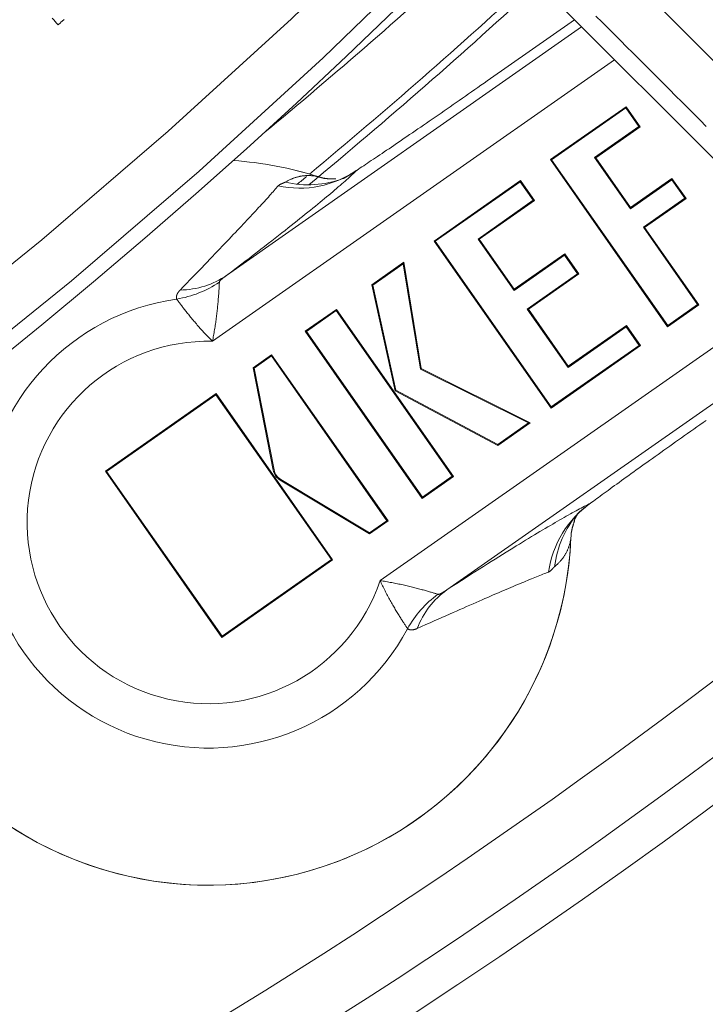
# Model space of a CAD drawing. Units: millimetres. Extents: x 80 to 778, y 63 to 1120.
# Drawn here: x 487 to 501, y 109 to 128 of the extents above; entities that cross this region are included whole.
import ezdxf

# ---------------------------------------------------------------- set-up
doc = ezdxf.new("R2010")
doc.units = ezdxf.units.MM
doc.header["$LTSCALE"] = 12
doc.layers.add('1', color=7, linetype='Continuous')

msp = doc.modelspace()

# ---------------------------------------------------------------- linework, layer by layer
at = {"layer": '1', "color": 7, "linetype": 'Continuous', "lineweight": 18}
for p, q in [((497.14272, 129.22025), (502.19407, 124.1689)), ((496.57288, 126.87363), (498.28831, 128.07479)), ((499.2997, 126.3683), (497.81551, 125.32906)), ((499.29541, 126.34398), (497.83983, 125.32477)), ((499.2997, 126.3683), (499.29541, 126.34398)), ((499.55061, 125.97952), (499.29541, 126.34398)), ((499.57493, 125.97523), (499.2997, 126.3683)), ((498.68008, 125.36997), (499.55061, 125.97952)), ((498.7044, 125.36568), (499.57493, 125.97523)), ((499.57493, 125.97523), (499.55061, 125.97952)), ((497.81551, 125.32906), (500.11342, 122.04731)), ((497.81551, 125.32906), (497.83983, 125.32477)), ((497.83983, 125.32477), (500.11771, 122.07163)), ((498.7044, 125.36568), (498.68008, 125.36997)), ((499.38463, 124.36378), (498.68008, 125.36997)), ((499.38891, 124.38809), (498.7044, 125.36568)), ((497.2281, 124.91775), (495.53001, 123.72874)), ((497.2281, 124.91775), (497.22381, 124.89343)), ((497.50333, 124.52468), (497.2281, 124.91775)), ((500.19809, 124.93337), (499.38463, 124.36378)), ((500.20238, 124.95769), (499.38891, 124.38809)), ((500.20238, 124.95769), (500.19809, 124.93337)), ((500.45322, 124.56901), (500.19809, 124.93337)), ((500.47754, 124.56472), (500.20238, 124.95769)), ((497.22381, 124.89343), (495.55433, 123.72445)), ((497.47901, 124.52897), (497.22381, 124.89343)), ((496.39441, 123.76953), (497.47901, 124.52897)), ((497.50333, 124.52468), (497.47901, 124.52897)), ((499.63975, 123.99942), (500.45322, 124.56901)), ((499.66407, 123.99513), (500.47754, 124.56472)), ((500.47754, 124.56472), (500.45322, 124.56901)), ((496.41873, 123.76524), (497.50333, 124.52468)), ((499.38891, 124.38809), (499.38463, 124.36378)), ((499.66407, 123.99513), (499.63975, 123.99942)), ((500.70276, 122.48128), (499.63975, 123.99942)), ((500.72708, 122.477), (499.66407, 123.99513)), ((496.41873, 123.76524), (496.39441, 123.76953)), ((497.10239, 122.75844), (496.39441, 123.76953)), ((497.10668, 122.78276), (496.41873, 123.76524)), ((495.53001, 123.72874), (497.82792, 120.44698)), ((495.53001, 123.72874), (495.55433, 123.72445)), ((495.55433, 123.72445), (497.83221, 120.4713)), ((498.09422, 123.45293), (497.10239, 122.75844)), ((498.09851, 123.47724), (497.10668, 122.78276)), ((498.09851, 123.47724), (498.09422, 123.45293)), ((498.34937, 123.08854), (498.09422, 123.45293)), ((498.37369, 123.08425), (498.09851, 123.47724)), ((494.30698, 122.87236), (494.93488, 123.31202)), ((494.32654, 122.86474), (494.92217, 123.28181)), ((494.93488, 123.31202), (494.92217, 123.28181)), ((494.92217, 123.28181), (495.2638, 121.2136)), ((494.93488, 123.31202), (495.27958, 121.22525)), ((497.35754, 122.39405), (498.34937, 123.08854)), ((497.38185, 122.38976), (498.37369, 123.08425)), ((498.37369, 123.08425), (498.34937, 123.08854)), ((494.76804, 120.78649), (494.30698, 122.87236)), ((494.30698, 122.87236), (494.32654, 122.86474)), ((494.78335, 120.79812), (494.32654, 122.86474)), ((497.10668, 122.78276), (497.10239, 122.75844)), ((500.11342, 122.04731), (500.72708, 122.477)), ((500.11771, 122.07163), (500.70276, 122.48128)), ((500.72708, 122.477), (500.70276, 122.48128)), ((493.61494, 122.38779), (493.0013, 121.95811)), ((493.61065, 122.36347), (493.02562, 121.95382)), ((493.61494, 122.38779), (493.61065, 122.36347)), ((495.88853, 119.11032), (493.61065, 122.36347)), ((495.91285, 119.10604), (493.61494, 122.38779)), ((497.38185, 122.38976), (497.35754, 122.39405)), ((498.16196, 121.24522), (497.35754, 122.39405)), ((498.16624, 121.26953), (497.38185, 122.38976)), ((499.30364, 122.04463), (498.16196, 121.24522)), ((499.30793, 122.06895), (498.16624, 121.26953)), ((499.30793, 122.06895), (499.30364, 122.04463)), ((499.55878, 121.68026), (499.30364, 122.04463)), ((499.5831, 121.67597), (499.30793, 122.06895)), ((500.11342, 122.04731), (500.11771, 122.07163)), ((493.0013, 121.95811), (495.29921, 118.67636)), ((493.0013, 121.95811), (493.02562, 121.95382)), ((493.02562, 121.95382), (495.3035, 118.70068)), ((497.82792, 120.44698), (499.5831, 121.67597)), ((497.83221, 120.4713), (499.55878, 121.68026)), ((499.5831, 121.67597), (499.55878, 121.68026)), ((491.9792, 121.24243), (492.34223, 121.49663)), ((491.99851, 121.23463), (492.33794, 121.47231)), ((492.34223, 121.49663), (492.33794, 121.47231)), ((492.33794, 121.47231), (494.60406, 118.23596)), ((492.34223, 121.49663), (494.62837, 118.23167)), ((492.37134, 119.23292), (491.9792, 121.24243)), ((491.9792, 121.24243), (491.99851, 121.23463)), ((498.16624, 121.26953), (498.16196, 121.24522)), ((492.38848, 119.23626), (491.99851, 121.23463)), ((495.27958, 121.22525), (495.2638, 121.2136)), ((495.2638, 121.2136), (497.38424, 120.15763)), ((495.27958, 121.22525), (497.41831, 120.16017)), ((491.25383, 120.73452), (489.07727, 119.21048)), ((491.24954, 120.7102), (489.10159, 119.20619)), ((491.25383, 120.73452), (491.24954, 120.7102)), ((493.51566, 117.47385), (491.24954, 120.7102)), ((493.53998, 117.46957), (491.25383, 120.73452)), ((494.76804, 120.78649), (494.78335, 120.79812)), ((496.78338, 119.71559), (494.76804, 120.78649)), ((496.78213, 119.73602), (494.78335, 120.79812)), ((497.82792, 120.44698), (497.83221, 120.4713)), ((497.38424, 120.15763), (496.78213, 119.73602)), ((497.41831, 120.16017), (496.78338, 119.71559)), ((497.41831, 120.16017), (497.38424, 120.15763)), ((496.78338, 119.71559), (496.78213, 119.73602)), ((489.07727, 119.21048), (491.36342, 115.94552)), ((489.07727, 119.21048), (489.10159, 119.20619)), ((489.10159, 119.20619), (491.36771, 115.96984)), ((494.26534, 117.97747), (492.51108, 119.03334)), ((494.26462, 117.99828), (492.52009, 119.0483)), ((495.29921, 118.67636), (495.91285, 119.10604)), ((495.3035, 118.70068), (495.88853, 119.11032)), ((495.91285, 119.10604), (495.88853, 119.11032)), ((495.29921, 118.67636), (495.3035, 118.70068)), ((494.60406, 118.23596), (494.26462, 117.99828)), ((494.62837, 118.23167), (494.26534, 117.97747)), ((494.62837, 118.23167), (494.60406, 118.23596)), ((494.26534, 117.97747), (494.26462, 117.99828)), ((491.36342, 115.94552), (493.53998, 117.46957)), ((491.36771, 115.96984), (493.51566, 117.47385)), ((493.53998, 117.46957), (493.51566, 117.47385)), ((491.36342, 115.94552), (491.36771, 115.96984))]:
    msp.add_line(p, q, dxfattribs=at)
at = {"layer": '1', "color": 7, "linetype": 'Continuous', "lineweight": 13}
for p, q in [((491.45805, 123.05532), (498.42746, 127.93535)), ((499.07353, 127.2892), (491.17958, 121.7618)), ((494.47175, 117.06009), (503.2966, 123.23932)), ((504.12606, 122.72158), (495.7825, 116.87936)), ((492.37134, 119.23292), (492.38848, 119.23626)), ((492.51108, 119.03334), (492.52009, 119.0483))]:
    msp.add_line(p, q, dxfattribs=at)
for points in [[(489.3601, 138.92508), (490.17159, 138.11361), (490.98308, 137.30215), (491.79457, 136.49069), (492.60606, 135.67923), (493.41755, 134.86776), (494.22904, 134.0563), (495.04052, 133.24484), (495.85201, 132.43337), (496.6635, 131.62191), (497.47499, 130.81045), (498.28647, 129.99898), (499.09796, 129.18752), (499.90945, 128.37605), (500.72093, 127.56459), (501.53242, 126.75313), (502.34391, 125.94166), (503.1554, 125.1302)], [(435.19961, 99.86465), (438.38578, 100.41763), (441.55588, 101.06554), (444.70987, 101.80867), (447.84765, 102.64757), (450.96909, 103.58305), (454.074, 104.61618), (457.14644, 105.74232), (460.17096, 106.95515), (463.14809, 108.25371), (466.07824, 109.63727), (468.96167, 111.10532), (471.79853, 112.65763), (474.58884, 114.29416), (477.33248, 116.01509), (480.02922, 117.82085), (482.67871, 119.71209), (485.28045, 121.68971), (487.82934, 123.75111), (490.31275, 125.88651), (492.73007, 128.09516), (495.08126, 130.37711)], [(495.72975, 129.63071), (493.35659, 127.33021), (490.91677, 125.10362), (488.41033, 122.9509), (485.83797, 120.87287), (483.21255, 118.87948), (480.53901, 116.97317), (477.81782, 115.15302), (475.04936, 113.41841), (472.23385, 111.7689), (469.37139, 110.20431), (466.46197, 108.72468), (463.50544, 107.33027), (460.50153, 106.0216), (457.44983, 104.79938), (454.3498, 103.6646), (451.21745, 102.62375), (448.06843, 101.68138), (444.90294, 100.83637), (441.72111, 100.08793), (438.52303, 99.43551), (435.30875, 98.87881)], [(500.8764, 125.98147), (500.75601, 126.10187), (500.63562, 126.22226), (500.51522, 126.34266), (500.39483, 126.46305), (500.27443, 126.58344), (500.15404, 126.70384), (500.03365, 126.82423), (499.91325, 126.94463), (499.79286, 127.06502), (499.67246, 127.18541), (499.55207, 127.30581), (499.43168, 127.4262), (499.31128, 127.5466), (499.19089, 127.66699), (499.0705, 127.78738), (498.9501, 127.90778), (498.82971, 128.02817), (498.70931, 128.14857)], [(494.02, 125.12405), (493.99749, 125.10264), (493.97403, 125.08056), (493.94961, 125.05781), (493.92423, 125.03439), (493.89787, 125.0103), (493.87054, 124.98552), (493.84223, 124.96005), (493.81291, 124.93389), (493.7826, 124.90703), (493.75127, 124.87946), (493.71892, 124.85118), (493.68554, 124.82218), (493.65111, 124.79245), (493.61562, 124.76198), (493.57907, 124.73076), (493.54143, 124.69879), (493.50273, 124.66608), (493.46295, 124.63263), (493.42209, 124.59842), (493.38013, 124.56346), (493.33707, 124.52773), (493.29287, 124.49122), (493.24753, 124.45391), (493.20102, 124.4158), (493.15333, 124.37687), (493.10444, 124.3371), (493.05432, 124.29649), (493.00294, 124.25501), (492.95028, 124.21263), (492.89631, 124.16935), (492.84099, 124.12514), (492.78431, 124.07998), (492.72621, 124.03384), (492.66665, 123.98669), (492.60559, 123.9385), (492.54296, 123.88923), (492.47873, 123.83885), (492.41284, 123.78732), (492.34522, 123.73458), (492.27579, 123.6806), (492.20447, 123.62531), (492.13118, 123.56866), (492.05581, 123.51056), (491.97824, 123.45094), (491.89835, 123.38972), (491.81599, 123.32678), (491.73098, 123.26202), (491.64316, 123.1953), (491.55227, 123.12646), (491.45805, 123.05532)], [(490.54551, 122.76677), (490.61142, 122.83458), (490.67526, 122.90049), (490.73722, 122.96464), (490.79745, 123.02713), (490.85608, 123.08808), (490.9132, 123.14756), (490.96892, 123.20565), (491.0233, 123.26241), (491.0764, 123.3179), (491.1283, 123.37218), (491.17904, 123.42528), (491.22866, 123.47725), (491.2772, 123.52813), (491.32471, 123.57795), (491.3712, 123.62675), (491.41671, 123.67454), (491.46126, 123.72135), (491.50486, 123.76721), (491.54756, 123.81214), (491.58935, 123.85617), (491.63027, 123.89931), (491.67031, 123.94157), (491.7095, 123.98297), (491.74784, 124.02353), (491.78535, 124.06327), (491.82204, 124.10219), (491.85792, 124.1403), (491.89299, 124.17762), (491.92726, 124.21416), (491.96074, 124.24993), (491.99344, 124.28494), (492.02535, 124.31919), (492.0565, 124.35269), (492.08687, 124.38546), (492.11647, 124.41748), (492.14529, 124.44877), (492.17334, 124.47932), (492.20062, 124.50915), (492.22714, 124.53825), (492.2529, 124.56664), (492.2779, 124.59433), (492.30215, 124.62131), (492.32565, 124.64759), (492.3484, 124.67317), (492.3704, 124.69807), (492.39166, 124.72228), (492.41218, 124.74581), (492.43196, 124.76866), (492.451, 124.79084), (492.46931, 124.81236)], [(492.46931, 124.81236), (492.47097, 124.81425), (492.47272, 124.81612), (492.47456, 124.81797), (492.47648, 124.81979), (492.47849, 124.82159), (492.48057, 124.82336), (492.48274, 124.8251), (492.48498, 124.82683), (492.4873, 124.82853), (492.48969, 124.83021), (492.49216, 124.83186), (492.49469, 124.83349), (492.49729, 124.8351), (492.49995, 124.83669), (492.50268, 124.83826), (492.50547, 124.83981), (492.50831, 124.84134), (492.5112, 124.84284), (492.51414, 124.84434), (492.51713, 124.84581), (492.52017, 124.84726), (492.52324, 124.8487), (492.52635, 124.85013), (492.52949, 124.85153), (492.53266, 124.85293), (492.53586, 124.85431), (492.53909, 124.85568), (492.54233, 124.85703), (492.54558, 124.85838), (492.54884, 124.85971), (492.55211, 124.86104), (492.55537, 124.86236), (492.55863, 124.86367), (492.56188, 124.86498), (492.56511, 124.86629), (492.56832, 124.86759), (492.57151, 124.86889), (492.57467, 124.87019), (492.57779, 124.87148), (492.58087, 124.87279), (492.58391, 124.87409), (492.58689, 124.8754), (492.58982, 124.87671), (492.59269, 124.87803), (492.59549, 124.87936), (492.59822, 124.8807), (492.60087, 124.88205), (492.60345, 124.88341), (492.60593, 124.88478), (492.60833, 124.88617)], [(491.45805, 123.05532), (491.45401, 123.05241), (491.44998, 123.04951), (491.44598, 123.0466), (491.442, 123.0437), (491.43805, 123.0408), (491.43412, 123.0379), (491.43021, 123.03501), (491.42634, 123.03211), (491.42248, 123.02922), (491.41866, 123.02632), (491.41486, 123.02344), (491.4111, 123.02055), (491.40736, 123.01766), (491.40366, 123.01478), (491.39999, 123.0119), (491.39635, 123.00902), (491.39275, 123.00615), (491.38918, 123.00327), (491.38565, 123.0004), (491.38217, 122.99754), (491.37872, 122.99468), (491.37533, 122.99183), (491.37198, 122.98899), (491.36869, 122.98615), (491.36546, 122.98334), (491.3623, 122.98053), (491.35919, 122.97774), (491.35615, 122.97497), (491.35318, 122.97221), (491.35028, 122.96947), (491.34746, 122.96674), (491.34472, 122.96403), (491.34205, 122.96134), (491.33948, 122.95867), (491.33699, 122.95602), (491.33461, 122.95339), (491.33232, 122.95078), (491.33014, 122.9482), (491.32808, 122.94565), (491.32614, 122.94313), (491.32435, 122.94066), (491.32271, 122.93825), (491.32122, 122.93589), (491.3199, 122.9336), (491.31875, 122.93136), (491.31777, 122.92919), (491.31698, 122.92709), (491.31638, 122.92506), (491.31598, 122.92311), (491.31579, 122.92123)], [(491.31579, 122.92123), (491.31535, 122.91173), (491.31485, 122.90127), (491.3143, 122.88985), (491.31368, 122.8775), (491.313, 122.86425), (491.31226, 122.85012), (491.31145, 122.83511), (491.31056, 122.81926), (491.3096, 122.80255), (491.30856, 122.78499), (491.30743, 122.76661), (491.30622, 122.74752), (491.30493, 122.72784), (491.30356, 122.70759), (491.3021, 122.6868), (491.30056, 122.66546), (491.29892, 122.6436), (491.29718, 122.62123), (491.29535, 122.59835), (491.29341, 122.57499), (491.29137, 122.55114), (491.28921, 122.52681), (491.28694, 122.50202), (491.28456, 122.47691), (491.28208, 122.45154), (491.27949, 122.42593), (491.27679, 122.40008), (491.27398, 122.37399), (491.27106, 122.34767), (491.26801, 122.32112), (491.26484, 122.29436), (491.26155, 122.26739), (491.25814, 122.2402), (491.25459, 122.21281), (491.25091, 122.18521), (491.24709, 122.15743), (491.24314, 122.12952), (491.23906, 122.10153), (491.23485, 122.07346), (491.23051, 122.04532), (491.22604, 122.0171), (491.22142, 121.98881), (491.21667, 121.96046), (491.21179, 121.93209), (491.20676, 121.9037), (491.2016, 121.87531), (491.19631, 121.84692), (491.19087, 121.81852), (491.18529, 121.79012), (491.17958, 121.7618)], [(490.47735, 122.59021), (490.47634, 122.59353), (490.47544, 122.59686), (490.47464, 122.60021), (490.47394, 122.60357), (490.47334, 122.60694), (490.47285, 122.61033), (490.47246, 122.61372), (490.47218, 122.61713), (490.47199, 122.62055), (490.47191, 122.62399), (490.47193, 122.62743), (490.47205, 122.63089), (490.47227, 122.63436), (490.4726, 122.63783), (490.47302, 122.64132), (490.47354, 122.64481), (490.47416, 122.64832), (490.47488, 122.65182), (490.47569, 122.65534), (490.4766, 122.65886), (490.47761, 122.66239), (490.47871, 122.66593), (490.47991, 122.66947), (490.4812, 122.67302), (490.48258, 122.67657), (490.48406, 122.68013), (490.48562, 122.68369), (490.48728, 122.68726), (490.48903, 122.69084), (490.49086, 122.69442), (490.49279, 122.698), (490.4948, 122.70159), (490.49691, 122.70518), (490.49909, 122.70878), (490.50137, 122.71238), (490.50373, 122.71599), (490.50618, 122.7196), (490.50871, 122.72321), (490.51133, 122.72683), (490.51403, 122.73045), (490.51681, 122.73407), (490.51968, 122.7377), (490.52263, 122.74132), (490.52566, 122.74495), (490.52877, 122.74859), (490.53196, 122.75222), (490.53523, 122.75586), (490.53858, 122.75949), (490.54201, 122.76313), (490.54551, 122.76677)], [(491.17958, 121.7618), (491.16002, 121.78127), (491.14053, 121.80087), (491.12115, 121.82055), (491.10189, 121.84031), (491.08275, 121.86014), (491.06373, 121.88005), (491.04483, 121.90002), (491.02606, 121.92005), (491.00744, 121.94012), (490.98898, 121.96019), (490.97069, 121.98027), (490.95255, 122.00035), (490.93458, 122.02045), (490.91676, 122.04054), (490.89914, 122.06059), (490.88174, 122.08055), (490.8646, 122.10039), (490.8477, 122.1201), (490.83104, 122.13969), (490.81462, 122.15914), (490.79845, 122.17845), (490.78252, 122.19761), (490.76683, 122.21661), (490.75138, 122.23546), (490.73618, 122.25413), (490.72121, 122.27262), (490.7065, 122.29093), (490.69208, 122.30898), (490.67804, 122.32666), (490.66437, 122.34397), (490.65108, 122.36089), (490.63816, 122.37743), (490.62561, 122.39358), (490.61344, 122.40932), (490.60163, 122.42465), (490.59021, 122.43956), (490.57916, 122.45404), (490.56849, 122.46808), (490.55821, 122.48165), (490.54839, 122.49467), (490.53907, 122.50707), (490.53024, 122.51885), (490.52191, 122.53), (490.51407, 122.54053), (490.50671, 122.55043), (490.49985, 122.5597), (490.49347, 122.56832), (490.48759, 122.57629), (490.48222, 122.58359), (490.47735, 122.59021)], [(495.7825, 116.87936), (495.88169, 116.94363), (495.97772, 117.00567), (496.07084, 117.06562), (496.16126, 117.12366), (496.24915, 117.1799), (496.33466, 117.23445), (496.41793, 117.2874), (496.49907, 117.33883), (496.57816, 117.38881), (496.65518, 117.43734), (496.73021, 117.48445), (496.80335, 117.53024), (496.87468, 117.57475), (496.94427, 117.61803), (497.01219, 117.66014), (497.0785, 117.70111), (497.14326, 117.74099), (497.20652, 117.7798), (497.26832, 117.81759), (497.32871, 117.85439), (497.38772, 117.89022), (497.44539, 117.9251), (497.50175, 117.95905), (497.55683, 117.9921), (497.61066, 118.02428), (497.66327, 118.05559), (497.71468, 118.08606), (497.76492, 118.1157), (497.814, 118.14452), (497.86194, 118.17254), (497.90876, 118.19978), (497.95448, 118.22623), (497.99911, 118.25192), (498.04268, 118.27686), (498.08518, 118.30105), (498.12664, 118.3245), (498.16706, 118.34722), (498.20647, 118.36922), (498.24486, 118.39051), (498.28225, 118.41109), (498.31864, 118.43098), (498.35405, 118.45016), (498.38848, 118.46866), (498.42194, 118.48648), (498.45444, 118.50361), (498.48599, 118.52007), (498.51658, 118.53587), (498.54623, 118.55099), (498.57494, 118.56545), (498.60271, 118.57926)], [(498.21872, 117.90437), (498.21658, 117.88903), (498.21427, 117.87414), (498.21179, 117.85961), (498.20912, 117.84539), (498.20628, 117.83145), (498.20326, 117.81775), (498.20007, 117.80425), (498.19669, 117.79095), (498.19314, 117.77783), (498.1894, 117.76488), (498.18549, 117.75208), (498.18141, 117.73942), (498.17714, 117.72688), (498.1727, 117.71448), (498.16808, 117.70219), (498.16328, 117.69002), (498.1583, 117.67796), (498.15315, 117.666), (498.14782, 117.65415), (498.14231, 117.6424), (498.13663, 117.63075), (498.13077, 117.6192), (498.12473, 117.60774), (498.11852, 117.59638), (498.11213, 117.58511), (498.10557, 117.57393), (498.09883, 117.56285), (498.09192, 117.55186), (498.08483, 117.54096), (498.07757, 117.53015), (498.07014, 117.51944), (498.06253, 117.50882), (498.05475, 117.49829), (498.0468, 117.48786), (498.03867, 117.47752), (498.03038, 117.46727), (498.02191, 117.45712), (498.01327, 117.44706), (498.00446, 117.4371), (497.99547, 117.42723), (497.98632, 117.41747), (497.977, 117.40779), (497.96751, 117.39822), (497.95785, 117.38875), (497.94802, 117.37938), (497.93802, 117.37012), (497.92786, 117.36095), (497.91752, 117.35189), (497.90702, 117.34293), (497.89636, 117.33408)], [(497.77945, 117.22869), (497.7531, 117.21889), (497.72588, 117.20864), (497.69779, 117.19793), (497.66882, 117.18676), (497.63897, 117.17513), (497.60823, 117.16305), (497.57661, 117.1505), (497.54408, 117.1375), (497.51065, 117.12403), (497.47632, 117.1101), (497.44108, 117.09571), (497.40492, 117.08086), (497.36783, 117.06554), (497.32982, 117.04975), (497.29086, 117.0335), (497.25096, 117.01678), (497.2101, 116.99959), (497.16827, 116.98192), (497.12547, 116.96377), (497.08168, 116.94515), (497.03689, 116.92605), (496.99109, 116.90645), (496.94426, 116.88637), (496.89639, 116.86579), (496.84747, 116.84472), (496.79749, 116.82314), (496.74641, 116.80106), (496.69423, 116.77845), (496.64092, 116.75533), (496.58646, 116.73167), (496.53083, 116.70747), (496.47401, 116.68272), (496.41596, 116.65742), (496.35666, 116.63154), (496.29606, 116.60507), (496.23414, 116.57799), (496.17084, 116.55029), (496.10615, 116.52196), (496.04, 116.49296), (495.97233, 116.46326), (495.90309, 116.43285), (495.83222, 116.40168), (495.75971, 116.36974), (495.68552, 116.33701), (495.60956, 116.30344), (495.53172, 116.26897), (495.45192, 116.23354), (495.37001, 116.19706), (495.28585, 116.15943), (495.19925, 116.12055)], [(497.89636, 117.33408), (497.89423, 117.33231), (497.89209, 117.33044), (497.88993, 117.32849), (497.88776, 117.32645), (497.88557, 117.32434), (497.88336, 117.32217), (497.88114, 117.31992), (497.8789, 117.31762), (497.87665, 117.31527), (497.87439, 117.31286), (497.87211, 117.31041), (497.86982, 117.30792), (497.86752, 117.30539), (497.86521, 117.30284), (497.86289, 117.30027), (497.86056, 117.29768), (497.85822, 117.29507), (497.85587, 117.29246), (497.85351, 117.28984), (497.85115, 117.28723), (497.84878, 117.28462), (497.8464, 117.28202), (497.84402, 117.27944), (497.84163, 117.27688), (497.83924, 117.27435), (497.83684, 117.27184), (497.83445, 117.26937), (497.83204, 117.26694), (497.82964, 117.26454), (497.82724, 117.26219), (497.82483, 117.25988), (497.82242, 117.25763), (497.82001, 117.25542), (497.81761, 117.25328), (497.8152, 117.25119), (497.81279, 117.24916), (497.81039, 117.2472), (497.80798, 117.24531), (497.80558, 117.24349), (497.80319, 117.24174), (497.80079, 117.24007), (497.7984, 117.23847), (497.79602, 117.23695), (497.79363, 117.23551), (497.79126, 117.23416), (497.78888, 117.23289), (497.78652, 117.23171), (497.78415, 117.23061), (497.7818, 117.2296), (497.77945, 117.22869)], [(495.01002, 116.11689), (495.00546, 116.12372), (495.00044, 116.13127), (494.99497, 116.13952), (494.98905, 116.14846), (494.98269, 116.15808), (494.9759, 116.16838), (494.96869, 116.17935), (494.96106, 116.19099), (494.95301, 116.20331), (494.94454, 116.21631), (494.93567, 116.23), (494.92643, 116.24429), (494.91689, 116.25912), (494.90706, 116.27446), (494.89695, 116.2903), (494.88658, 116.30663), (494.87596, 116.32346), (494.86508, 116.34077), (494.85395, 116.35857), (494.8426, 116.37684), (494.83101, 116.3956), (494.81919, 116.41485), (494.80716, 116.43457), (494.79499, 116.45466), (494.78273, 116.47505), (494.77039, 116.49572), (494.75796, 116.51668), (494.74547, 116.53792), (494.73292, 116.55945), (494.7203, 116.58125), (494.70764, 116.60333), (494.69493, 116.62568), (494.68219, 116.64831), (494.66941, 116.6712), (494.6566, 116.69437), (494.64379, 116.71779), (494.631, 116.74141), (494.61827, 116.76517), (494.60559, 116.78908), (494.59298, 116.81314), (494.58043, 116.83734), (494.56795, 116.8617), (494.55555, 116.8862), (494.54324, 116.91079), (494.53105, 116.93547), (494.51896, 116.96024), (494.50698, 116.98509), (494.49511, 117.01004), (494.48335, 117.03506), (494.47175, 117.06009)], [(494.47175, 117.06009), (494.50031, 117.05577), (494.52891, 117.05131), (494.55745, 117.0467), (494.58595, 117.04197), (494.61439, 117.03711), (494.64278, 117.03212), (494.67112, 117.027), (494.69938, 117.02177), (494.72754, 117.01643), (494.75559, 117.01099), (494.78352, 117.00544), (494.81133, 116.99979), (494.83903, 116.99405), (494.86661, 116.98822), (494.89402, 116.9823), (494.92121, 116.97633), (494.94817, 116.97029), (494.97488, 116.96421), (495.00136, 116.95807), (495.02759, 116.95189), (495.05357, 116.94568), (495.0793, 116.93942), (495.10478, 116.93314), (495.13, 116.92683), (495.15495, 116.92051), (495.17964, 116.91416), (495.20405, 116.90781), (495.22812, 116.90147), (495.25172, 116.89517), (495.27483, 116.88894), (495.29745, 116.88276), (495.31957, 116.87666), (495.34119, 116.87064), (495.36229, 116.8647), (495.38287, 116.85886), (495.40291, 116.85312), (495.4224, 116.84748), (495.44134, 116.84196), (495.45969, 116.83657), (495.47735, 116.83134), (495.4942, 116.82632), (495.51023, 116.82151), (495.52544, 116.81692), (495.53981, 116.81255), (495.55335, 116.80841), (495.56603, 116.80452), (495.57784, 116.80087), (495.58876, 116.79749), (495.59877, 116.79438), (495.60784, 116.79154)], [(495.60784, 116.79154), (495.60967, 116.79108), (495.61165, 116.79079), (495.61376, 116.79066), (495.616, 116.79068), (495.61836, 116.79086), (495.62084, 116.79117), (495.62344, 116.79163), (495.62615, 116.79221), (495.62896, 116.79292), (495.63188, 116.79376), (495.63489, 116.7947), (495.63799, 116.79576), (495.64117, 116.79693), (495.64441, 116.79819), (495.6477, 116.79953), (495.65105, 116.80096), (495.65445, 116.80247), (495.65789, 116.80406), (495.66138, 116.80571), (495.66492, 116.80743), (495.66849, 116.80922), (495.6721, 116.81107), (495.67575, 116.81298), (495.67944, 116.81494), (495.68315, 116.81696), (495.6869, 116.81903), (495.69069, 116.82115), (495.6945, 116.82332), (495.69834, 116.82553), (495.70221, 116.82779), (495.70609, 116.83009), (495.71, 116.83242), (495.71392, 116.83479), (495.71786, 116.8372), (495.72181, 116.83963), (495.72577, 116.8421), (495.72975, 116.84459), (495.73374, 116.84712), (495.73775, 116.84967), (495.74176, 116.85225), (495.74579, 116.85486), (495.74983, 116.85749), (495.75388, 116.86014), (495.75794, 116.86282), (495.76201, 116.86552), (495.76609, 116.86825), (495.77018, 116.871), (495.77428, 116.87377), (495.77839, 116.87655), (495.7825, 116.87936)], [(495.19925, 116.12055), (495.19462, 116.1185), (495.19003, 116.11652), (495.18545, 116.11461), (495.18091, 116.11278), (495.17639, 116.11102), (495.1719, 116.10933), (495.16743, 116.10772), (495.163, 116.10619), (495.15859, 116.10473), (495.15421, 116.10335), (495.14986, 116.10205), (495.14554, 116.10082), (495.14126, 116.09967), (495.137, 116.0986), (495.13278, 116.09762), (495.1286, 116.09671), (495.12445, 116.09588), (495.12034, 116.09514), (495.11627, 116.09448), (495.11223, 116.0939), (495.10823, 116.0934), (495.10427, 116.09299), (495.10035, 116.09266), (495.09646, 116.09241), (495.09262, 116.09225), (495.08881, 116.09217), (495.08504, 116.09218), (495.08132, 116.09228), (495.07763, 116.09246), (495.07399, 116.09273), (495.07038, 116.09308), (495.06682, 116.09352), (495.0633, 116.09405), (495.05982, 116.09467), (495.05638, 116.09537), (495.05299, 116.09617), (495.04963, 116.09705), (495.04632, 116.09803), (495.04306, 116.09909), (495.03983, 116.10025), (495.03665, 116.10149), (495.03351, 116.10283), (495.03042, 116.10426), (495.02737, 116.10578), (495.02437, 116.1074), (495.02141, 116.10911), (495.01849, 116.11091), (495.01562, 116.11281), (495.0128, 116.1148), (495.01002, 116.11689)]]:
    msp.add_lwpolyline(points, dxfattribs=at)
at = {"layer": '1', "color": 7, "linetype": 'Continuous', "lineweight": 18}
for points in [[(488.03549, 128.10513), (488.06371, 128.07275), (488.09192, 128.04037), (488.12014, 128.008), (488.14835, 127.97562)], [(488.14835, 127.97562), (488.1564, 127.98263), (488.16445, 127.98965), (488.1725, 127.99666), (488.18055, 128.00368), (488.1886, 128.01069), (488.19665, 128.01771), (488.2047, 128.02472), (488.21274, 128.03174), (488.22079, 128.03875), (488.22884, 128.04576), (488.23689, 128.05278), (488.24494, 128.05979), (488.25299, 128.06681), (488.26104, 128.07382), (488.26909, 128.08084)], [(494.02, 125.12405), (494.05026, 125.14385), (494.08185, 125.16459), (494.11474, 125.18627), (494.14892, 125.20887), (494.18438, 125.23238), (494.2211, 125.2568), (494.25907, 125.28212), (494.2983, 125.30833), (494.33867, 125.33537), (494.38002, 125.36312), (494.42229, 125.39154), (494.46547, 125.42063), (494.50956, 125.45037), (494.55453, 125.48077), (494.60039, 125.51181), (494.64712, 125.54349), (494.69472, 125.5758), (494.74319, 125.60874), (494.79251, 125.64232), (494.8427, 125.67651), (494.89375, 125.71134), (494.94562, 125.74677), (494.99808, 125.78265), (495.05107, 125.81892), (495.10457, 125.85558), (495.15858, 125.89263), (495.21309, 125.93006), (495.26811, 125.96788), (495.32364, 126.00607), (495.37967, 126.04465), (495.43619, 126.08361), (495.49322, 126.12295), (495.55075, 126.16267), (495.60878, 126.20277), (495.66732, 126.24326), (495.72638, 126.28413), (495.78595, 126.3254), (495.84581, 126.36691), (495.9058, 126.40853), (495.96589, 126.45026), (496.02609, 126.49211), (496.08641, 126.53406), (496.14683, 126.57612), (496.20736, 126.61829), (496.26801, 126.66057), (496.32876, 126.70296), (496.38962, 126.74546), (496.45059, 126.78807), (496.51168, 126.83079), (496.57288, 126.87363)], [(493.74588, 124.95696), (493.74689, 124.95713), (493.74808, 124.95745), (493.74948, 124.9579), (493.75106, 124.95849), (493.75284, 124.95922), (493.75481, 124.96008), (493.75697, 124.96107), (493.75932, 124.9622), (493.76186, 124.96347), (493.76459, 124.96486), (493.76751, 124.96639), (493.77061, 124.96805), (493.77389, 124.96984), (493.77736, 124.97176), (493.78102, 124.97381), (493.78486, 124.97599), (493.78888, 124.97829), (493.79308, 124.98073), (493.79747, 124.9833), (493.80204, 124.98599), (493.80679, 124.98881), (493.81171, 124.99176), (493.81682, 124.99484), (493.82211, 124.99804), (493.82758, 125.00137), (493.83322, 125.00482), (493.83905, 125.00841), (493.84505, 125.01211), (493.85123, 125.01595), (493.85759, 125.0199), (493.86413, 125.02399), (493.87084, 125.0282), (493.87774, 125.03253), (493.88481, 125.03699), (493.89206, 125.04158), (493.89948, 125.04629), (493.90708, 125.05113), (493.91486, 125.05609), (493.9228, 125.06116), (493.93089, 125.06635), (493.93914, 125.07164), (493.94753, 125.07704), (493.95608, 125.08255), (493.96477, 125.08817), (493.97362, 125.09389), (493.9826, 125.09971), (493.99173, 125.10564), (494.00101, 125.11167), (494.01043, 125.11781), (494.02, 125.12405)], [(492.60833, 124.88617), (492.62029, 124.89317), (492.6323, 124.89997), (492.64435, 124.90658), (492.65644, 124.913), (492.66856, 124.91922), (492.68073, 124.92525), (492.69293, 124.93109), (492.70517, 124.93674), (492.71745, 124.94219), (492.72976, 124.94745), (492.7421, 124.95251), (492.75447, 124.95739), (492.76688, 124.96206), (492.77931, 124.96655), (492.79178, 124.97084), (492.80428, 124.97494), (492.8168, 124.97885), (492.82935, 124.98256), (492.84194, 124.98607), (492.85455, 124.9894), (492.86719, 124.99252), (492.87985, 124.99545), (492.89254, 124.99819), (492.90526, 125.00073), (492.91801, 125.00307), (492.93078, 125.00522), (492.94359, 125.00717), (492.95642, 125.00893), (492.96928, 125.01048), (492.98217, 125.01184), (492.99509, 125.01299), (493.00805, 125.01395), (493.02105, 125.0147), (493.03409, 125.01525), (493.04717, 125.0156), (493.06029, 125.01574), (493.07347, 125.01567), (493.08671, 125.0154), (493.1, 125.01491), (493.11337, 125.0142), (493.12682, 125.01328), (493.14037, 125.01213), (493.15402, 125.01075), (493.16779, 125.00914), (493.1817, 125.0073), (493.19577, 125.0052), (493.21005, 125.00284), (493.22455, 125.0002), (493.23934, 124.99728), (493.25447, 124.99404)], [(493.3873, 124.95685), (493.38505, 124.95737), (493.38278, 124.95789), (493.38049, 124.95843), (493.3782, 124.95898), (493.37588, 124.95953), (493.37356, 124.9601), (493.37122, 124.96067), (493.36886, 124.96126), (493.36649, 124.96185), (493.3641, 124.96246), (493.3617, 124.96307), (493.35929, 124.9637), (493.35686, 124.96433), (493.35442, 124.96497), (493.35196, 124.96563), (493.34948, 124.96629), (493.347, 124.96696), (493.34449, 124.96765), (493.34198, 124.96834), (493.33945, 124.96904), (493.3369, 124.96975), (493.33434, 124.97048), (493.33176, 124.97121), (493.32917, 124.97195), (493.32657, 124.9727), (493.32395, 124.97346), (493.32132, 124.97423), (493.31867, 124.97501), (493.316, 124.9758), (493.31333, 124.9766), (493.31063, 124.97741), (493.30793, 124.97823), (493.30521, 124.97906), (493.30247, 124.9799), (493.29972, 124.98075), (493.29695, 124.98161), (493.29417, 124.98248), (493.29138, 124.98336), (493.28857, 124.98425), (493.28574, 124.98514), (493.28291, 124.98605), (493.28005, 124.98697), (493.27719, 124.9879), (493.2743, 124.98883), (493.27141, 124.98978), (493.26849, 124.99074), (493.26557, 124.9917), (493.26263, 124.99268), (493.25967, 124.99366), (493.2567, 124.99466)], [(493.60405, 124.94958), (493.59532, 124.94945), (493.58674, 124.94933), (493.57832, 124.94924), (493.57004, 124.94917), (493.56191, 124.94912), (493.55393, 124.94909), (493.54607, 124.94909), (493.53836, 124.94912), (493.53077, 124.94918), (493.52331, 124.94927), (493.51597, 124.94939), (493.50875, 124.94954), (493.50164, 124.94974), (493.49464, 124.94997), (493.48776, 124.95024), (493.48097, 124.95056), (493.47429, 124.95091), (493.4677, 124.95132), (493.4612, 124.95177), (493.45479, 124.95227), (493.44847, 124.95282), (493.44224, 124.95341), (493.43613, 124.95405), (493.43013, 124.95472), (493.42427, 124.95541), (493.41856, 124.95613), (493.413, 124.95686), (493.40762, 124.9576), (493.40243, 124.95835), (493.39744, 124.95909), (493.39265, 124.95982), (493.3881, 124.96054), (493.38378, 124.96123), (493.37971, 124.9619), (493.3759, 124.96254), (493.37237, 124.96313), (493.36914, 124.96368), (493.3662, 124.96418), (493.36358, 124.96462), (493.36127, 124.965), (493.35927, 124.96533), (493.35757, 124.96561), (493.35617, 124.96584), (493.35505, 124.96603), (493.35422, 124.96617), (493.35367, 124.96627), (493.35338, 124.96634), (493.35336, 124.96637), (493.3536, 124.96638), (493.35408, 124.96635)], [(500.87463, 120.20777), (500.81315, 120.16457), (500.75179, 120.12142), (500.69079, 120.07848), (500.63015, 120.03577), (500.56986, 119.99328), (500.50993, 119.951), (500.45035, 119.90893), (500.39112, 119.86708), (500.33223, 119.82544), (500.27369, 119.78401), (500.2155, 119.74279), (500.15765, 119.70178), (500.10015, 119.66098), (500.043, 119.6204), (499.9862, 119.58003), (499.92975, 119.53987), (499.87368, 119.49995), (499.81819, 119.4604), (499.76345, 119.42136), (499.70944, 119.3828), (499.65617, 119.34472), (499.60362, 119.30713), (499.5518, 119.27001), (499.50071, 119.23339), (499.45035, 119.19724), (499.40073, 119.16159), (499.35184, 119.12642), (499.30369, 119.09174), (499.25629, 119.05756), (499.20965, 119.02388), (499.16378, 118.99071), (499.11868, 118.95806), (499.07437, 118.92593), (499.03098, 118.89441), (498.98873, 118.86367), (498.94765, 118.83373), (498.90775, 118.80459), (498.86902, 118.77626), (498.83148, 118.74873), (498.79513, 118.72201), (498.75997, 118.69611), (498.72602, 118.67104), (498.6933, 118.6468), (498.66183, 118.62342), (498.63162, 118.6009), (498.60271, 118.57926)], [(498.60271, 118.57926), (498.59359, 118.57242), (498.58462, 118.56567), (498.57578, 118.55902), (498.56709, 118.55247), (498.55854, 118.54602), (498.55014, 118.53966), (498.54188, 118.53341), (498.53377, 118.52725), (498.5258, 118.5212), (498.51799, 118.51524), (498.51033, 118.5094), (498.50284, 118.50367), (498.49553, 118.49806), (498.48839, 118.49258), (498.48143, 118.48722), (498.47466, 118.48199), (498.46805, 118.47688), (498.46163, 118.47189), (498.45539, 118.46702), (498.44932, 118.46228), (498.44343, 118.45766), (498.43772, 118.45317), (498.43218, 118.4488), (498.42683, 118.44455), (498.42165, 118.44043), (498.41666, 118.43643), (498.41184, 118.43256), (498.4072, 118.42881), (498.40275, 118.42519), (498.39847, 118.42169), (498.39438, 118.41832), (498.39046, 118.41508), (498.38673, 118.41196), (498.38319, 118.40897), (498.37983, 118.40611), (498.37665, 118.40337), (498.37365, 118.40076), (498.37084, 118.39829), (498.36822, 118.39594), (498.36579, 118.39372), (498.36354, 118.39163), (498.36148, 118.38967), (498.35961, 118.38785), (498.35794, 118.38616), (498.35645, 118.3846), (498.35516, 118.38317), (498.35406, 118.38188), (498.35316, 118.38073), (498.35245, 118.37971), (498.35194, 118.37882)], [(498.35194, 118.37882), (498.35056, 118.37609), (498.34918, 118.37335), (498.34779, 118.37061), (498.34641, 118.36788), (498.34502, 118.36514), (498.34363, 118.3624), (498.34224, 118.35966), (498.34085, 118.35692), (498.33946, 118.35418), (498.33807, 118.35143), (498.33668, 118.34869), (498.33528, 118.34595), (498.33389, 118.3432), (498.33249, 118.34046), (498.3311, 118.33771), (498.3297, 118.33496), (498.3283, 118.33222), (498.3269, 118.32947), (498.3255, 118.32672), (498.3241, 118.32397), (498.3227, 118.32122), (498.32129, 118.31847), (498.31989, 118.31572), (498.31848, 118.31297), (498.31707, 118.31021), (498.31567, 118.30746), (498.31426, 118.30471), (498.31285, 118.30195), (498.31144, 118.2992), (498.31002, 118.29644), (498.30861, 118.29368), (498.3072, 118.29092), (498.30578, 118.28816), (498.30437, 118.28541), (498.30295, 118.28265), (498.30153, 118.27988), (498.30011, 118.27712), (498.29869, 118.27436), (498.29727, 118.2716), (498.29585, 118.26883), (498.29442, 118.26607), (498.293, 118.2633), (498.29157, 118.26054), (498.29015, 118.25777), (498.28872, 118.255), (498.28729, 118.25224), (498.28586, 118.24947), (498.28443, 118.2467), (498.283, 118.24393), (498.28156, 118.24116)], [(498.22714, 118.00399), (498.22693, 118.00325), (498.22678, 118.00274), (498.22669, 118.00249), (498.22666, 118.0025), (498.22669, 118.00278), (498.22677, 118.00333), (498.22692, 118.00418), (498.22712, 118.00532), (498.22738, 118.00677), (498.2277, 118.00853), (498.22807, 118.01062), (498.2285, 118.01305), (498.22899, 118.01582), (498.22953, 118.01893), (498.23014, 118.02235), (498.2308, 118.02608), (498.23152, 118.0301), (498.23229, 118.03439), (498.23313, 118.03893), (498.23402, 118.04371), (498.23498, 118.0487), (498.236, 118.0539), (498.23707, 118.05928), (498.23821, 118.06484), (498.23942, 118.07054), (498.24068, 118.07638), (498.24201, 118.08233), (498.2434, 118.08839), (498.24485, 118.09453), (498.24637, 118.10074), (498.24795, 118.107), (498.2496, 118.11329), (498.25132, 118.11962), (498.2531, 118.12599), (498.25494, 118.13241), (498.25685, 118.13888), (498.25883, 118.14541), (498.26087, 118.152), (498.26297, 118.15866), (498.26514, 118.1654), (498.26737, 118.17222), (498.26966, 118.17912), (498.27202, 118.18612), (498.27444, 118.19321), (498.27693, 118.2004), (498.27948, 118.20771), (498.28209, 118.21512), (498.28477, 118.22266), (498.28751, 118.23032), (498.29031, 118.23812)]]:
    msp.add_lwpolyline(points, dxfattribs=at)
for radius in [144.79999, 143.8, 141.17109]:
    msp.add_circle((430.13989, 208.2439), radius, dxfattribs=at)
for centre, radius, start, end in [((430.13989, 208.2439), 119, 270, 33.013125), ((421.95899, 210.71325), 110.1536, 309.599896, 312.484453), ((418.16263, 207.21641), 110, 229.374908, 314.843264), ((421.95899, 210.71325), 111.3464, 309.70093, 312.703169), ((421.95899, 210.71325), 111.5, 309.625915, 312.706266), ((491.10084, 118.20321), 7.12422, 72.37693, 86.070973), ((421.95899, 210.71325), 111.3464, 309.539783, 309.662395), ((492.66579, 119.29038), 0.3, 191.042264, 238.956639), ((492.66579, 119.29038), 0.28254, 191.042264, 238.956639), ((491.10084, 118.20321), 7.12422, 215, 357.626905)]:
    msp.add_arc(centre, radius, start, end, dxfattribs=at)
at = {"layer": '1', "color": 7, "linetype": 'Continuous', "lineweight": 13}
for centre, radius, start, end in [((491.10084, 118.20321), 7.12415, 72.404147, 86.071069), ((491.10084, 118.20321), 4.43108, 98.08876, 331.91124), ((430.13989, 208.2439), 118.24728, 270, 313.363125), ((430.13989, 208.2439), 117.04892, 270, 312.330938), ((491.10084, 118.20321), 3.55946, 88.732395, 341.267605), ((491.10084, 118.20321), 7.12415, 172.595559, 357.595853)]:
    msp.add_arc(centre, radius, start, end, dxfattribs=at)
for centre, major_axis, ratio, start_param, end_param in [((492.87302, 126.7621), (-1.38265, 1.44509), 0.99346, 2.17103583, 2.98814725), ((490.31107, 124.69337), (-1.20404, 1.59696), 0.895666, 2.56761434, 3.10233965), ((490.20481, 124.50787), (-1.86027, -0.73444), 0.966749, 1.34348968, 1.79810298), ((499.74969, 116.9412), (0.88504, -1.79352), 0.99346, 3.29503806, 4.11214948), ((499.87373, 117.08118), (1.43484, -1.39328), 0.991015, 3.2068144, 3.78942713), ((496.92948, 115.24131), (1.08885, -1.67762), 0.895666, 3.18084566, 3.71557097), ((496.71882, 115.2049), (-1.3264, -1.49688), 0.966749, 4.48508233, 4.93969563)]:
    msp.add_ellipse(centre, major_axis=major_axis, ratio=ratio, start_param=start_param, end_param=end_param, dxfattribs=at)
at = {"layer": '1', "color": 7, "linetype": 'Continuous', "lineweight": 18}
for centre, major_axis, ratio, start_param, end_param in [((493.04698, 126.83079), (-0.81851, 1.82484), 0.991015, 2.49375818, 3.07637091), ((493.85903, 126.90033), (0.46797, 1.94448), 0.98637, 3.06968585, 3.12280471), ((500.21682, 117.82048), (1.98727, -0.2253), 0.98637, 3.16266776, 3.21349946)]:
    msp.add_ellipse(centre, major_axis=major_axis, ratio=ratio, start_param=start_param, end_param=end_param, dxfattribs=at)

doc.saveas('drawing.dxf')
